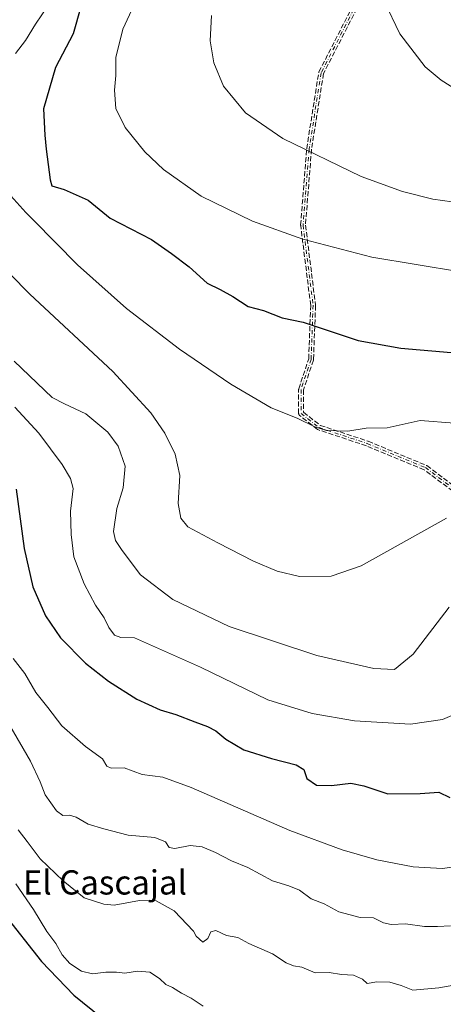
# Model space of a CAD drawing. Units: metres. Extents: x 556300 to 559733, y 4726348 to 4728690.
# Drawn here: x 556503 to 556642, y 4728001 to 4728326 of the extents above; entities that cross this region are included whole.
import ezdxf
from ezdxf.enums import TextEntityAlignment as Align

# ---------------------------------------------------------------- set-up
doc = ezdxf.new("R2010")
doc.units = ezdxf.units.M
doc.header["$MEASUREMENT"] = 0
doc.linetypes.add('DGN Style 3', pattern=[2.307223458686699, 1.648016756204785, -0.6592067024819142])
doc.linetypes.add('DGN Style 4', pattern=[2.6384748266838614, 1.318413404963828, -0.6592067024819142, 0.001648016756204785, -0.6592067024819142])
for name, color, linetype, lineweight in [('Camino eje', 30, 'DGN Style 4', 13), ('Curva de nivel maestra', 30, 'Continuous', 30), ('Curva de nivel normal', 30, 'Continuous', 0), ('Senda', 7, 'DGN Style 3', 0), ('Texto cartográfico', 7, 'Continuous', 0)]:
    doc.layers.add(name, color=color, linetype=linetype, lineweight=lineweight)
doc.styles.add('Style-Arial', font='txt')

msp = doc.modelspace()

# ---------------------------------------------------------------- linework, layer by layer
at = {"layer": 'Camino eje', "color": 30, "linetype": 'DGN Style 4', "lineweight": 13}
msp.add_polyline3d([(556615.2911, 4728334.535499999, 693.9820000000036), (556602.0613000002, 4728308.738500001, 691.2639000000054), (556598.0921, 4728283.602700001, 688.1616999999969), (556596.1073000003, 4728258.4671, 685.1064000000042), (556599.4143000003, 4728232.008500001, 681.215400000001), (556598.7525000004, 4728214.1491, 678.1779999999999), (556595.4451000001, 4728204.227299999, 676.5708000000013), (556595.4448999995, 4728196.289100001, 675.1888000000035), (556601.3985000001, 4728191.658299999, 675.6517000000022), (556617.2736999998, 4728186.3663, 673.3521999999939), (556636.4561000001, 4728178.428500001, 670.511799999993), (556649.6851000004, 4728168.506300001, 668.3309000000008), (556666.2215, 4728154.615499999, 664.4073000000062), (556675.4817000004, 4728141.3861, 659.7451000000001), (556686.3265000005, 4728130.541099999, 658.9421000000002)], dxfattribs=at)
at = {"layer": 'Curva de nivel maestra', "color": 30, "linetype": 'Continuous', "lineweight": 30, "flags": 128}
for points, elevation in [([(556522.7800000003, 4728330.540100001), (556520.2400000002, 4728321.590100001), (556514.4699999997, 4728310.5001), (556510.5099999999, 4728296.840100001), (556510.8499999996, 4728288.140100001), (556511.3300000001, 4728283.590100001), (556512.7100000001, 4728273.440099999), (556513.2000000002, 4728271.4801), (556517.2599999999, 4728270.200099999), (556525.1900000004, 4728266.7301), (556532.5, 4728260.8301), (556546.0499999998, 4728253.720100001), (556552.7199999997, 4728249.0601), (556558.5700000003, 4728244.720100001), (556564.4400000004, 4728239.340100001), (556568.7199999997, 4728237.200099999), (556572.8799999999, 4728234.890100001), (556578.04, 4728231.600099999), (556583.0599999996, 4728230.270099999), (556589.1600000003, 4728227.880100001), (556596.1100000005, 4728226.4801), (556614.2400000002, 4728220.380100001), (556628.3899999997, 4728217.8101), (556644.9299999997, 4728216.440099999)], 675), ([(556501.4000000004, 4728171.3301), (556504.0999999996, 4728151.7501), (556506.8899999997, 4728139.110099999), (556511.0700000003, 4728129.520099999), (556516.0800000001, 4728122.2601), (556524.3099999996, 4728113.8301), (556531.8799999999, 4728107.890100001), (556541.2300000004, 4728102.030099999), (556548.9900000002, 4728098.4101), (556554.1500000004, 4728096.950099999), (556560.3399999999, 4728094.460100001), (556564.5599999996, 4728092.940099999), (556567.2699999996, 4728091.540100001), (556570.5700000003, 4728088.780099999), (556576.5599999996, 4728085.270099999), (556585.7199999997, 4728082.340100001), (556593.8200000003, 4728080.3201), (556596.3799999999, 4728078.770099999), (556597.3799999999, 4728075.770099999), (556600.5700000003, 4728073.5701), (556605.4299999997, 4728073.420100001), (556611.9000000004, 4728074.2301), (556616.1600000003, 4728073.380100001), (556624.0300000003, 4728070.7501), (556634.7199999997, 4728070.780099999), (556640.9199999999, 4728071.3101), (556644.5599999996, 4728069.550100001)], 650), ([(556497.2000000002, 4728031.390100001), (556509.7800000003, 4728015.360099999), (556520.4900000002, 4728004.2401), (556529.5999999996, 4727996.9101)], 624.9999999999999)]:
    msp.add_lwpolyline(points, dxfattribs=dict(at, elevation=elevation))
at = {"layer": 'Curva de nivel normal', "color": 30, "linetype": 'Continuous', "lineweight": 0, "flags": 128}
for points, elevation in [([(556648, 4728243.0101), (556618.7999999998, 4728247.890100001), (556596.0700000003, 4728253.860099999), (556579.4100000003, 4728259.8201), (556562.5099999999, 4728268.0601), (556550.04, 4728276.880100001), (556543.9500000002, 4728282.700099999), (556537.3799999999, 4728290.690099999), (556534.3399999999, 4728296.960100001), (556533.8399999999, 4728303.030099999), (556534.2800000003, 4728307.8301), (556534.3300000001, 4728313.8301), (556536.6200000001, 4728323.170100001), (556543.1100000005, 4728337.220100001)], 680), ([(556514.1200000001, 4728334.170100001), (556507.8600000005, 4728324.8301), (556504.5099999999, 4728319.4101), (556501.2100000001, 4728315.140100001)], 670), ([(556622.8200000003, 4728332.4101), (556628.04, 4728321.590100001), (556636.4199999999, 4728310.780099999), (556641.7199999997, 4728306.290100001), (556648.8600000005, 4728301.860099999), (556659.5300000003, 4728297.6501), (556672.2199999997, 4728295.870100001), (556681.4400000004, 4728296.960100001), (556692.3099999996, 4728300.7401), (556712.5499999998, 4728311.270099999), (556734.79, 4728323.4801), (556750.4000000004, 4728330.670100001)], 690), ([(556565.8799999999, 4728327.700099999), (556565.4600000001, 4728319.300100001), (556566.6100000005, 4728312.0101), (556569.8099999996, 4728304.3101), (556577.0999999996, 4728295.5701), (556589.4400000004, 4728287.0701), (556615.29, 4728274.5801), (556628.8899999997, 4728269.590100001), (556638.9000000004, 4728267.0701), (556648.54, 4728265.7501)], 684.9999999999999), ([(556497.7199999997, 4728270.4001), (556504.6600000003, 4728262.690099999), (556507.1900000004, 4728260.1601), (556521.6900000004, 4728245.4101), (556537.8899999997, 4728231.0101), (556555.3799999999, 4728217.5001), (556572.3200000003, 4728205.970100001), (556585.5999999996, 4728198.110099999), (556594.1399999997, 4728194.790100001), (556599.9600000001, 4728191.9101), (556603.8799999999, 4728190.630100001), (556610.8300000001, 4728190.440099999), (556616.9100000003, 4728191.4101), (556623.8300000001, 4728191.600099999), (556634.7199999997, 4728193.940099999), (556646.0999999996, 4728193.0601)], 670), ([(556492.5, 4728249.210100001), (556505.9199999999, 4728235.690099999), (556533.3799999999, 4728210.1801), (556545.8399999999, 4728196.5001), (556550.4900000002, 4728189.8201), (556553.9100000003, 4728182.9101), (556555.4100000003, 4728175.8201), (556554.9500000002, 4728166.590100001), (556555.7300000004, 4728161.6801), (556558.1100000005, 4728158.850099999), (556567.9299999997, 4728153.5601), (556579.7100000001, 4728147.4901), (556587.5300000003, 4728144.220100001), (556594.9100000003, 4728142.4301), (556605.3600000005, 4728142.620100001), (556615.29, 4728145.960100001), (556643.4800000004, 4728161.780099999)], 665), ([(556500.8399999999, 4728213.5801), (556513.2699999996, 4728201.550100001), (556517.4199999999, 4728199.440099999), (556524.4699999997, 4728196.1501), (556531.7000000002, 4728190.170100001), (556535.0499999998, 4728185.5601), (556537.4199999999, 4728178.870100001), (556536.7999999998, 4728171.7501), (556534.6399999997, 4728164.950099999), (556533.5800000001, 4728157.350099999), (556534.25, 4728154.360099999), (556536.3899999997, 4728151.0101), (556542.5, 4728142.9801), (556553.1699999999, 4728134.890100001), (556571.6799999997, 4728125.9901), (556600.6299999999, 4728116.4301), (556619.4299999997, 4728112.0601), (556626.3099999996, 4728111.8101), (556632.4400000004, 4728116.840100001), (556644.3300000001, 4728132.340100001)], 659.9999999999999), ([(556501.0499999998, 4728198.370100001), (556508.9600000001, 4728189.8201), (556516.5999999996, 4728179.420100001), (556519.3200000003, 4728174.8201), (556520.25, 4728171.530099999), (556519.3300000001, 4728164.0101), (556519.54, 4728156.390100001), (556520.4800000004, 4728149.0001), (556523.9100000003, 4728140.020099999), (556527.6299999999, 4728133.0101), (556530.4800000004, 4728128.870100001), (556531.9699999997, 4728125.630100001), (556533.9100000003, 4728123.140100001), (556535.9299999997, 4728122.290100001), (556540.4900000002, 4728122.190099999), (556562.2300000004, 4728112.520099999), (556584.5099999999, 4728101.8101), (556599.1399999997, 4728097.2601), (556613.0300000003, 4728094.790100001), (556631.5700000003, 4728093.7601), (556642.0700000003, 4728095.300100001), (556649.0300000003, 4728098.280099999)], 655.0000000000001), ([(556500.4500000002, 4728115.440099999), (556504.3200000003, 4728110.5001), (556507.9699999997, 4728104.140100001), (556511.8399999999, 4728099.210100001), (556516.5599999996, 4728093.210100001), (556524.2999999998, 4728086.300100001), (556529.9199999999, 4728082.270099999), (556531.3499999996, 4728079.850099999), (556532.7400000002, 4728079.1501), (556537.0499999998, 4728079.340100001), (556543, 4728077.0601), (556549.7999999998, 4728076.1801), (556559.1699999999, 4728072.8101), (556591.7199999997, 4728058.620100001), (556609.0499999998, 4728052.290100001), (556620.4699999997, 4728048.960100001), (556632.4199999999, 4728046.630100001), (556642.0300000003, 4728046.0701), (556651.2999999998, 4728047.3201)], 645), ([(556499.3200000003, 4728093.3101), (556506.1500000004, 4728081.520099999), (556509.3499999996, 4728074.720100001), (556511.04, 4728070.4101), (556514.7599999999, 4728065.130100001), (556516.8200000003, 4728063.520099999), (556519.0099999999, 4728063.710100001), (556521.1900000004, 4728063.0101), (556525.1699999999, 4728060.6801), (556530.3499999996, 4728059.1601), (556538.3799999999, 4728057.090100001), (556547.1699999999, 4728056.360099999), (556550.6900000004, 4728054.860099999), (556551.9100000003, 4728053.0001), (556553.7699999996, 4728052.6801), (556558.8099999996, 4728053.6501), (556562.8399999999, 4728053.220100001), (556567.25, 4728051.380100001), (556572.5300000003, 4728048.5601), (556577.8399999999, 4728046.4101), (556585.9800000004, 4728041.950099999), (556591.4199999999, 4728040.390100001), (556594.8899999997, 4728038.970100001), (556598.7300000004, 4728036.100099999), (556603.0700000003, 4728034.380100001), (556607.8799999999, 4728031.780099999), (556614.9600000001, 4728029.920100001), (556619.3399999999, 4728029.780099999), (556622.5899999999, 4728028.1801), (556625.1399999997, 4728027.5801), (556629.8600000005, 4728027.7601), (556636.1699999999, 4728026.9301), (556640.4800000004, 4728026.9001), (556644.7400000002, 4728027.140100001)], 640), ([(556647.1100000005, 4728007.780099999), (556640.9500000002, 4728006.6601), (556632.3399999999, 4728005.950099999), (556628.5199999996, 4728007.4001), (556624.7400000002, 4728008.520099999), (556620.4400000004, 4728008.690099999), (556617.2800000003, 4728008.110099999), (556615.7599999999, 4728009.4901), (556612.7300000004, 4728010.8201), (556608.8300000001, 4728011.040100001), (556604.7199999997, 4728011.770099999), (556600.1299999999, 4728011.640100001), (556595.6699999999, 4728013.450099999), (556592.9000000004, 4728013.9901), (556590.5499999998, 4728014.970100001), (556586.04, 4728017.9301), (556578.2300000004, 4728021.280099999), (556574.5300000003, 4728023.2501), (556570.8499999996, 4728024.0001), (556567.2999999998, 4728025.610099999), (556565.6699999999, 4728025.170100001), (556564.6299999999, 4728022.9101), (556563.0499999998, 4728021.7401), (556560.8799999999, 4728023.770099999), (556559.9600000001, 4728025.350099999), (556553.6200000001, 4728032.130100001), (556547.6399999997, 4728035.420100001), (556542.1500000004, 4728035.460100001), (556533.7800000003, 4728033.960100001), (556530.3499999996, 4728034.2601), (556523.8700000001, 4728036.380100001), (556516.9199999999, 4728041.960100001), (556509.3200000003, 4728049.220100001), (556505.1100000005, 4728055.020099999), (556502.1600000003, 4728058.8101)], 635), ([(556563.0999999996, 4728000.600099999), (556559.2199999997, 4728003.220100001), (556556.0199999996, 4728004.940099999), (556553.0300000003, 4728006.7301), (556550.8399999999, 4728007.800100001), (556548.7599999999, 4728009.8101), (556545.5, 4728011.880100001), (556541.4600000001, 4728012.130100001), (556537.2999999998, 4728011.520099999), (556534.5800000001, 4728011.8201), (556531.0300000003, 4728011.8101), (556526.6299999999, 4728011.340100001), (556522.9500000002, 4728012.1801), (556519.1799999997, 4728014.670100001), (556516.6200000001, 4728017.5601), (556514.5300000003, 4728021.340100001), (556511.5800000001, 4728025.3201), (556507.1500000004, 4728032.590100001), (556501.3799999999, 4728041.0101)], 630)]:
    msp.add_lwpolyline(points, dxfattribs=dict(at, elevation=elevation))
at = {"layer": 'Senda', "color": 7, "linetype": 'DGN Style 3', "lineweight": 0}
for points in [[(556649.1874000002, 4728167.879600001, 667.8828000000067), (556636.0569000002, 4728177.7279, 670.0745000000024), (556616.9939000001, 4728185.6163, 672.9358000000066), (556601.1446000002, 4728190.899700001, 675.4673999999941), (556601.0206000004, 4728190.953199999, 675.4474000000046), (556600.9073000001, 4728191.026799999, 675.4327000000048), (556594.9537000004, 4728195.657600001, 675.1184999999969), (556594.9155000001, 4728195.689300001, 675.1212999999989), (556594.8584000003, 4728195.744999999, 675.1263000000035), (556594.8071999997, 4728195.806100001, 675.131899999993), (556594.7621999999, 4728195.872, 675.1380000000064), (556594.7241000002, 4728195.942, 675.1444999999949), (556594.6930999998, 4728196.015500001, 675.1514000000025), (556594.6695999998, 4728196.091700001, 675.1587000000001), (556594.6538000006, 4728196.1699, 675.1662000000069), (556594.6458999999, 4728196.249199999, 675.1738999999943), (556594.6448999997, 4728196.289100001, 675.1778000000049), (556594.6451000003, 4728204.227299999, 676.6385000000009), (556594.6553999997, 4728204.3555, 676.6729999999952), (556594.6860999997, 4728204.4803, 676.704899999997), (556597.9572999999, 4728214.293299999, 678.0822999999946), (556598.6124, 4728231.9735, 681.2663999999932), (556595.3135000002, 4728258.367900001, 685.0696000000025), (556595.3075000001, 4728258.448899999, 685.0889000000025), (556595.3097999999, 4728258.530099999, 685.1083999999975), (556597.2945999998, 4728283.6657, 688.1508999999933), (556597.3014000002, 4728283.7247, 688.1661000000023), (556601.2710999995, 4728308.863299999, 691.4428999999947), (556601.3006999996, 4728308.986500001, 691.4370999999956), (556601.3493999997, 4728309.103599999, 691.4268000000011), (556614.5791999997, 4728334.900599999, 694.1089999999967)], [(556649.1874000002, 4728167.879600001, 667.8828000000067), (556636.0569000002, 4728177.7279, 670.0745000000024), (556616.9939000001, 4728185.6163, 672.9358000000066), (556601.1446000002, 4728190.899700001, 675.4673999999941), (556601.0206000004, 4728190.953199999, 675.4474000000046), (556600.9073000001, 4728191.026799999, 675.4327000000048), (556594.9537000004, 4728195.657600001, 675.1184999999969), (556594.9155000001, 4728195.689300001, 675.1212999999989), (556594.8584000003, 4728195.744999999, 675.1263000000035), (556594.8071999997, 4728195.806100001, 675.131899999993), (556594.7621999999, 4728195.872, 675.1380000000064), (556594.7241000002, 4728195.942, 675.1444999999949), (556594.6930999998, 4728196.015500001, 675.1514000000025), (556594.6695999998, 4728196.091700001, 675.1587000000001), (556594.6538000006, 4728196.1699, 675.1662000000069), (556594.6458999999, 4728196.249199999, 675.1738999999943), (556594.6448999997, 4728196.289100001, 675.1778000000049), (556594.6451000003, 4728204.227299999, 676.6385000000009), (556594.6553999997, 4728204.3555, 676.6729999999952), (556594.6860999997, 4728204.4803, 676.704899999997), (556597.9572999999, 4728214.293299999, 678.0822999999946), (556598.6124, 4728231.9735, 681.2663999999932), (556595.3135000002, 4728258.367900001, 685.0696000000025), (556595.3075000001, 4728258.448899999, 685.0889000000025), (556595.3097999999, 4728258.530099999, 685.1083999999975), (556597.2945999998, 4728283.6657, 688.1508999999933), (556597.3014000002, 4728283.7247, 688.1661000000023), (556601.2710999995, 4728308.863299999, 691.4428999999947), (556601.3006999996, 4728308.986500001, 691.4370999999956), (556601.3493999997, 4728309.103599999, 691.4268000000011), (556614.5791999997, 4728334.900599999, 694.1089999999967)], [(556615.9968999998, 4728334.158600001, 693.8476999999984), (556602.8315000003, 4728308.487299999, 691.1217000000033), (556598.8870999999, 4728283.5087, 688.2400999999954), (556596.9112, 4728258.485400001, 685.124299999996), (556600.2081000004, 4728232.1077, 681.1572000000015), (556600.2137000002, 4728231.978900001, 681.1704000000027), (556599.5519000003, 4728214.1195, 678.2997999999934), (556599.5395999998, 4728214.0064, 678.2707999999984), (556599.5114000002, 4728213.8961, 678.2400999999954), (556596.2451, 4728204.0975, 676.4668999999994), (556596.2449000003, 4728196.680400001, 675.2427000000025), (556601.7814999997, 4728192.3739, 675.8699000000051), (556617.5267000003, 4728187.125200001, 673.7816000000021), (556617.5659999996, 4728187.111, 673.7725000000064), (556617.5795999998, 4728187.1055, 673.7690000000002), (556636.7620000001, 4728179.1677, 670.9569000000047), (556636.8521999996, 4728179.123600001, 670.9345999999932), (556636.9360999997, 4728179.068499999, 670.9060000000027), (556650.1651, 4728169.146299999, 668.7546000000002)], [(556615.9968999998, 4728334.158600001, 693.8476999999984), (556602.8315000003, 4728308.487299999, 691.1217000000033), (556598.8870999999, 4728283.5087, 688.2400999999954), (556596.9112, 4728258.485400001, 685.124299999996), (556600.2081000004, 4728232.1077, 681.1572000000015), (556600.2137000002, 4728231.978900001, 681.1704000000027), (556599.5519000003, 4728214.1195, 678.2997999999934), (556599.5395999998, 4728214.0064, 678.2707999999984), (556599.5114000002, 4728213.8961, 678.2400999999954), (556596.2451, 4728204.0975, 676.4668999999994), (556596.2449000003, 4728196.680400001, 675.2427000000025), (556601.7814999997, 4728192.3739, 675.8699000000051), (556617.5267000003, 4728187.125200001, 673.7816000000021), (556617.5659999996, 4728187.111, 673.7725000000064), (556617.5795999998, 4728187.1055, 673.7690000000002), (556636.7620000001, 4728179.1677, 670.9569000000047), (556636.8521999996, 4728179.123600001, 670.9345999999932), (556636.9360999997, 4728179.068499999, 670.9060000000027), (556650.1651, 4728169.146299999, 668.7546000000002)]]:
    msp.add_polyline3d(points, dxfattribs=at)

# ---------------------------------------------------------------- texts
at = {"layer": 'Texto cartográfico', "color": 7, "linetype": 'Continuous', "lineweight": 0, "style": 'Style-Arial'}
msp.add_text('El Cascajal', height=8, dxfattribs=at).set_placement((556530.726869512, 4728041.48015), align=Align.MIDDLE_CENTER)

doc.saveas('drawing.dxf')
